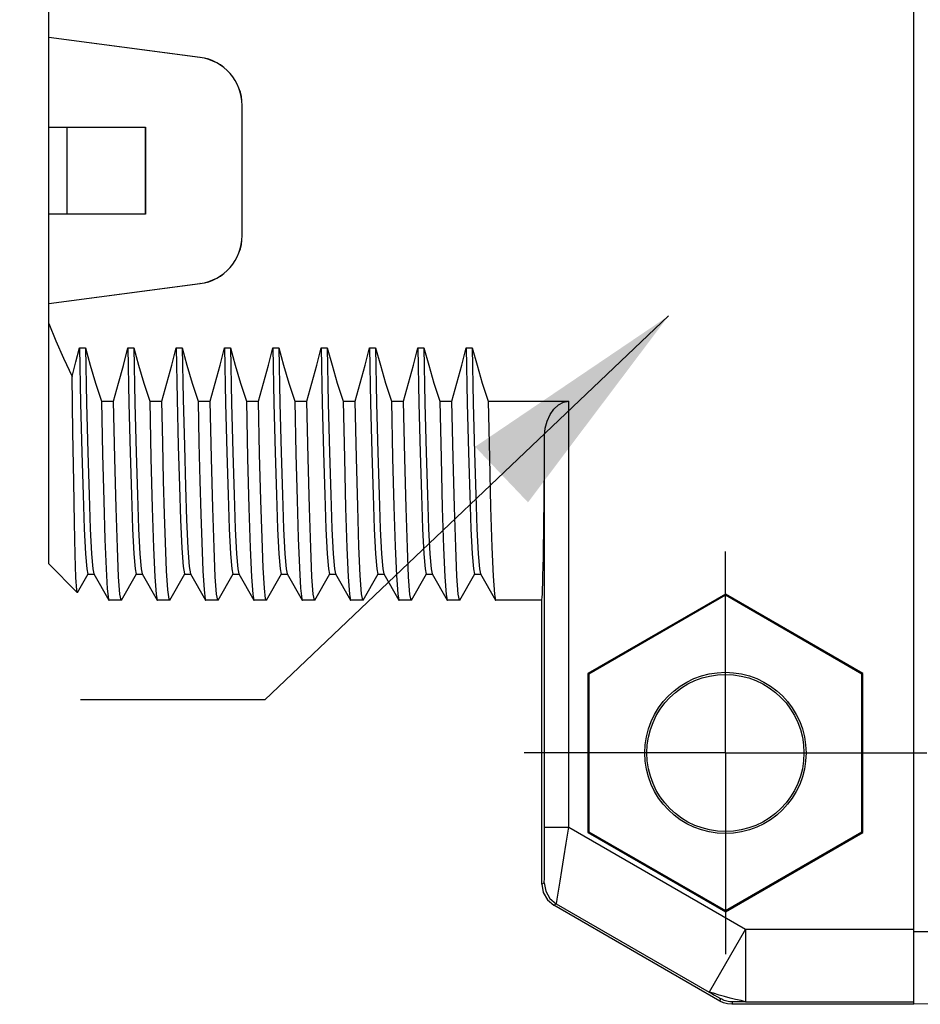
# Model space of a CAD drawing. Units: inches. Extents: x 0.4 to 16.6, y 0.6 to 10.4.
# Drawn here: x 7 to 7.7, y 4.4 to 5.2 of the extents above; entities that cross this region are included whole.
import ezdxf

# ---------------------------------------------------------------- set-up
doc = ezdxf.new("R2010")
doc.units = ezdxf.units.IN
doc.header["$LTSCALE"] = 0.935
doc.header["$MEASUREMENT"] = 0
doc.linetypes.add('CENTER', pattern=[0.6, 0.375, -0.075, 0.075, -0.075])
doc.layers.get('0').update_dxf_attribs({"linetype": 'CONTINUOUS'})
doc.layers.add('02___PRT_ALL_AXES', color=7, linetype='CONTINUOUS')
doc.layers.add('SCHEME_DIMS', color=7, linetype='CONTINUOUS')
doc.dimstyles.new('DIMSTYLE_1', dxfattribs={"dimtxt": 0.1, "dimasz": 0.1875, "dimexe": 0.125, "dimexo": 0.0625, "dimgap": 0.1, "dimtad": 0, "dimtih": 1, "dimtoh": 1, "dimdec": 1, "dimzin": 4, "dimdsep": 46, "dimtxsty": 'STANDARD', "dimblk": '_FILLED', "dimblk1": '_FILLED', "dimblk2": '_FILLED', "dimcen": 0.09, "dimadec": 3, "dimazin": 1, "dimtp": 0.1, "dimtm": 0.1, "dimtfac": 1, "dimtdec": 1, "dimtofl": 0, "dimtmove": 0, "dimatfit": 3, "dimldrblk": '_FILLED', "dimfxl": 1, "dimtolj": 1, "dimtzin": 4, "dimarcsym": 0})
doc.dimstyles.new('DIMSTYLE_2', dxfattribs={"dimtxt": 0.1, "dimasz": 0.1875, "dimexe": 0.125, "dimexo": 0.0625, "dimgap": 0.09, "dimtad": 0, "dimtih": 1, "dimtoh": 1, "dimzin": 4, "dimdsep": 46, "dimtxsty": 'STANDARD', "dimblk": '_FILLED', "dimblk1": '_FILLED', "dimblk2": '_FILLED', "dimcen": 0.09, "dimadec": 3, "dimazin": 1, "dimtp": 0.01, "dimtm": 0.01, "dimtfac": 1, "dimtofl": 0, "dimtmove": 0, "dimatfit": 1, "dimldrblk": '_FILLED', "dimfxl": 1, "dimtolj": 1, "dimtzin": 4, "dimarcsym": 0})

# ---------------------------------------------------------------- blocks, each defined once
blk = doc.blocks.new('_FILLED')
at = {"color": 0, "linetype": 'BYBLOCK'}
blk.add_solid([(0, 0), (-1, 0.1667), (-1, -0.1667)], dxfattribs=at)
blk = doc.blocks.new('*D5')
at = {"layer": 'SCHEME_DIMS', "color": 7, "linetype": 'CONTINUOUS'}
for p, q in [((7.43271, 6.20024), (7.43271, 6.78463)), ((7.58232, 6.20024), (7.58232, 6.78463)), ((7.43271, 6.65963), (6.92071, 6.65963)), ((7.58232, 6.65963), (7.98232, 6.65963)), ((7.58232, 5.19877), (7.58232, 5.70381))]:
    blk.add_line(p, q, dxfattribs=at)
at = {"layer": 'SCHEME_DIMS', "color": 7, "linetype": 'CONTINUOUS', "xscale": 0.1875, "yscale": 0.1875, "zscale": 0.1875}
blk.add_blockref('_FILLED', (7.43271, 6.65963), dxfattribs=at)
at = {"layer": 'SCHEME_DIMS', "color": 7, "linetype": 'CONTINUOUS', "xscale": 0.1875, "yscale": 0.1875, "zscale": 0.1875, "rotation": 180}
blk.add_blockref('_FILLED', (7.58232, 6.65963), dxfattribs=at)
at = {"layer": 'SCHEME_DIMS', "color": 7, "linetype": 'CONTINUOUS', "insert": (6.62071, 6.70963), "char_height": 0.1, "width": 0.5, "attachment_point": 3, "line_spacing_factor": 0.9}
blk.add_mtext('3,8\\P[.15]', dxfattribs=at)
blk = doc.blocks.new('*D9')
at = {"layer": 'SCHEME_DIMS', "color": 7, "linetype": 'CONTINUOUS'}
for p, q in [((7.53594, 4.93789), (7.20708, 4.62535)), ((7.20708, 4.62535), (7.05708, 4.62535))]:
    blk.add_line(p, q, dxfattribs=at)
at = {"layer": 'SCHEME_DIMS', "color": 7, "linetype": 'CONTINUOUS', "xscale": 0.1875, "yscale": 0.1875, "zscale": 0.1875, "rotation": 43.5423753817}
blk.add_blockref('_FILLED', (7.53594, 4.93789), dxfattribs=at)
at = {"layer": 'SCHEME_DIMS', "color": 7, "linetype": 'CONTINUOUS', "insert": (6.75708, 4.67535), "char_height": 0.1, "width": 0.8333333, "attachment_point": 3, "line_spacing_factor": 0.9}
blk.add_mtext('2X \\fgdt;{\\fgdt;n}\\ftxt;3,25\\P[.128]', dxfattribs=at)

msp = doc.modelspace()

# ---------------------------------------------------------------- linework, layer by layer
at = {"color": 7, "linetype": 'CONTINUOUS'}
for p, q in [((7.73586, 4.37724), (7.73586, 5.73551)), ((7.03114, 5.16477), (7.03114, 5.37684)), ((7.1544, 5.14854), (7.03114, 5.16477)), ((7.03114, 4.9481), (7.03114, 5.16464)), ((7.15439, 5.14841), (7.03114, 5.16464)), ((7.1544, 5.14854), (7.15439, 5.14841)), ((7.18862, 5.00336), (7.18862, 5.10938)), ((7.18875, 5.10938), (7.18862, 5.10938)), ((7.18875, 5.00336), (7.18875, 5.10938)), ((7.03114, 5.0918), (7.10988, 5.0918)), ((7.03114, 5.0918), (7.0461, 5.09167)), ((7.0461, 5.02107), (7.0461, 5.09167)), ((7.0461, 5.09167), (7.10975, 5.09167)), ((7.10975, 5.09167), (7.10988, 5.0918)), ((7.10975, 5.09167), (7.10975, 5.02107)), ((7.10988, 5.0918), (7.10988, 5.02094)), ((7.03114, 5.02094), (7.0461, 5.02107)), ((7.10988, 5.02094), (7.03114, 5.02094)), ((7.0461, 5.02107), (7.10975, 5.02107)), ((7.10975, 5.02107), (7.10988, 5.02094)), ((7.18875, 5.00336), (7.18862, 5.00336)), ((7.03114, 4.9481), (7.15439, 4.96433)), ((7.03114, 4.94797), (7.1544, 4.9642)), ((7.1544, 4.9642), (7.15439, 4.96433)), ((7.03114, 4.73591), (7.03114, 4.94797)), ((7.05613, 4.91198), (7.06105, 4.91198)), ((7.0955, 4.91198), (7.10042, 4.91198)), ((7.13487, 4.91198), (7.13979, 4.91198)), ((7.17424, 4.91198), (7.17916, 4.91198)), ((7.21361, 4.91198), (7.21853, 4.91198)), ((7.25298, 4.91198), (7.2579, 4.91198)), ((7.29235, 4.91198), (7.29727, 4.91198)), ((7.33172, 4.91198), (7.33664, 4.91198)), ((7.37109, 4.91198), (7.37601, 4.91198)), ((7.07406, 4.86846), (7.0839, 4.86846)), ((7.11343, 4.86846), (7.12327, 4.86846)), ((7.1528, 4.86846), (7.16264, 4.86846)), ((7.19217, 4.86846), (7.20201, 4.86846)), ((7.23154, 4.86846), (7.24138, 4.86846)), ((7.27091, 4.86846), (7.28075, 4.86846)), ((7.31028, 4.86846), (7.32012, 4.86846)), ((7.34965, 4.86846), (7.35949, 4.86846)), ((7.38902, 4.86846), (7.4548, 4.86846)), ((7.05443, 4.71261), (7.03114, 4.7359)), ((7.05455, 4.71266), (7.06333, 4.72786)), ((7.06313, 4.72768), (7.06805, 4.72768)), ((7.06784, 4.72786), (7.08016, 4.70654)), ((7.09039, 4.70654), (7.1027, 4.72786)), ((7.1025, 4.72768), (7.10742, 4.72768)), ((7.10721, 4.72786), (7.11953, 4.70654)), ((7.12976, 4.70654), (7.14207, 4.72786)), ((7.14187, 4.72768), (7.14679, 4.72768)), ((7.14658, 4.72786), (7.1589, 4.70654)), ((7.16913, 4.70654), (7.18144, 4.72786)), ((7.18124, 4.72768), (7.18616, 4.72768)), ((7.18595, 4.72786), (7.19827, 4.70654)), ((7.2085, 4.70654), (7.22081, 4.72786)), ((7.22061, 4.72768), (7.22553, 4.72768)), ((7.22532, 4.72786), (7.23764, 4.70654)), ((7.24787, 4.70654), (7.26018, 4.72786)), ((7.25998, 4.72768), (7.2649, 4.72768)), ((7.26469, 4.72786), (7.27701, 4.70654)), ((7.28724, 4.70654), (7.29955, 4.72786)), ((7.29935, 4.72768), (7.30427, 4.72768)), ((7.30406, 4.72786), (7.31638, 4.70654)), ((7.32661, 4.70654), (7.33892, 4.72786)), ((7.33872, 4.72768), (7.34364, 4.72768)), ((7.34343, 4.72786), (7.35575, 4.70654)), ((7.36598, 4.70654), (7.37829, 4.72786)), ((7.37809, 4.72768), (7.38301, 4.72768)), ((7.3828, 4.72786), (7.39512, 4.70654)), ((7.05455, 4.71266), (7.05442, 4.71261)), ((7.58232, 4.71138), (7.47024, 4.64667)), ((7.58232, 4.71039), (7.4711, 4.64617)), ((7.58232, 4.71138), (7.58232, 4.71039)), ((7.6944, 4.64667), (7.58232, 4.71138)), ((7.69354, 4.64617), (7.58232, 4.71039)), ((7.08016, 4.70654), (7.08035, 4.70637)), ((7.09039, 4.70654), (7.09019, 4.70637)), ((7.11953, 4.70654), (7.11972, 4.70637)), ((7.12976, 4.70654), (7.12956, 4.70637)), ((7.1589, 4.70654), (7.15909, 4.70637)), ((7.16913, 4.70654), (7.16893, 4.70637)), ((7.19827, 4.70654), (7.19846, 4.70637)), ((7.2085, 4.70654), (7.2083, 4.70637)), ((7.23764, 4.70654), (7.23783, 4.70637)), ((7.24787, 4.70654), (7.24767, 4.70637)), ((7.27701, 4.70654), (7.2772, 4.70637)), ((7.28724, 4.70654), (7.28704, 4.70637)), ((7.31638, 4.70654), (7.31657, 4.70637)), ((7.32661, 4.70654), (7.32641, 4.70637)), ((7.35575, 4.70654), (7.35594, 4.70637)), ((7.36598, 4.70654), (7.36578, 4.70637)), ((7.39512, 4.70654), (7.39531, 4.70637)), ((7.47024, 4.64667), (7.47024, 4.51725)), ((7.47024, 4.64667), (7.4711, 4.64617)), ((7.4711, 4.64617), (7.4711, 4.51775)), ((7.6944, 4.64667), (7.69354, 4.64617)), ((7.69354, 4.51775), (7.69354, 4.64617)), ((7.6944, 4.51725), (7.6944, 4.64667)), ((7.43512, 4.52143), (7.4548, 4.52143)), ((7.4548, 4.52143), (7.5987, 4.43836)), ((7.47024, 4.51725), (7.4711, 4.51775)), ((7.47024, 4.51725), (7.58232, 4.45254)), ((7.4711, 4.51775), (7.58232, 4.45354)), ((7.58232, 4.45354), (7.69354, 4.51775)), ((7.58232, 4.45254), (7.6944, 4.51725)), ((7.6944, 4.51725), (7.69354, 4.51775)), ((7.43271, 4.47498), (7.43478, 4.47617)), ((7.44255, 4.45793), (7.44462, 4.45912)), ((7.44462, 4.45912), (7.56917, 4.38721)), ((7.57775, 4.37987), (7.44255, 4.45793)), ((7.58232, 4.45254), (7.58232, 4.45354)), ((7.5987, 4.43836), (7.56917, 4.38721)), ((7.5987, 4.43836), (7.73586, 4.43836)), ((7.5987, 4.43836), (7.5987, 4.3793)), ((8.02326, 4.43629), (7.73586, 4.43629)), ((7.57828, 4.38185), (7.57775, 4.37987)), ((7.58812, 4.37921), (7.58759, 4.37724)), ((7.5987, 4.3793), (7.73586, 4.3793)), ((8.00392, 4.38192), (7.73586, 4.37724)), ((7.73586, 4.37724), (7.58759, 4.37724))]:
    msp.add_line(p, q, dxfattribs=at)
for points in [[(7.03114, 4.93181), (7.03686, 4.91776), (7.04321, 4.9034), (7.05024, 4.88868)], [(7.05024, 4.88868), (7.0533, 4.9004), (7.05613, 4.91198)], [(7.05613, 4.91198), (7.05713, 4.86693), (7.05813, 4.82669), (7.05913, 4.79228), (7.06013, 4.76456), (7.06113, 4.74425), (7.06213, 4.73185), (7.06313, 4.72768)], [(7.06105, 4.91198), (7.06205, 4.86693), (7.06305, 4.82669), (7.06405, 4.79228), (7.06505, 4.76456), (7.06605, 4.74425), (7.06705, 4.73185), (7.06784, 4.72786)], [(7.06105, 4.91198), (7.06506, 4.8977), (7.06939, 4.88319), (7.07406, 4.86846)], [(7.0839, 4.86846), (7.0881, 4.88316), (7.09197, 4.89767), (7.0955, 4.91198)], [(7.0955, 4.91198), (7.0965, 4.86693), (7.0975, 4.82669), (7.0985, 4.79228), (7.0995, 4.76456), (7.1005, 4.74425), (7.1015, 4.73185), (7.1025, 4.72768)], [(7.10042, 4.91198), (7.10142, 4.86693), (7.10242, 4.82669), (7.10342, 4.79228), (7.10442, 4.76456), (7.10542, 4.74425), (7.10642, 4.73185), (7.10721, 4.72786)], [(7.10042, 4.91198), (7.10443, 4.89769), (7.10877, 4.88318), (7.11343, 4.86846)], [(7.12327, 4.86846), (7.12748, 4.88318), (7.13135, 4.89769), (7.13487, 4.91198)], [(7.13487, 4.91198), (7.1358, 4.86999), (7.13673, 4.83208), (7.13766, 4.79908), (7.13858, 4.77172)], [(7.13979, 4.91198), (7.14072, 4.86999), (7.14165, 4.83208), (7.14258, 4.79908), (7.14351, 4.77172)], [(7.13979, 4.91198), (7.1438, 4.8977), (7.14813, 4.88319), (7.1528, 4.86846)], [(7.16264, 4.86846), (7.16685, 4.88318), (7.17072, 4.89769), (7.17424, 4.91198)], [(7.17424, 4.91198), (7.17524, 4.86693), (7.17624, 4.82669), (7.17724, 4.79228), (7.17824, 4.76456), (7.17924, 4.74425), (7.18024, 4.73185), (7.18124, 4.72768)], [(7.17916, 4.91198), (7.18016, 4.86693), (7.18116, 4.82669), (7.18216, 4.79228), (7.18316, 4.76456), (7.18416, 4.74425), (7.18516, 4.73185), (7.18595, 4.72786)], [(7.17916, 4.91198), (7.18317, 4.8977), (7.1875, 4.88319), (7.19217, 4.86846)], [(7.20201, 4.86846), (7.20622, 4.88318), (7.21009, 4.89769), (7.21361, 4.91198)], [(7.21361, 4.91198), (7.21461, 4.86693), (7.21561, 4.82669), (7.21661, 4.79228), (7.21761, 4.76456), (7.21861, 4.74425), (7.21961, 4.73185), (7.22061, 4.72768)], [(7.21853, 4.91198), (7.21953, 4.86693), (7.22053, 4.82669), (7.22153, 4.79228), (7.22253, 4.76456), (7.22353, 4.74425), (7.22453, 4.73185), (7.22532, 4.72786)], [(7.21853, 4.91198), (7.22254, 4.8977), (7.22687, 4.88319), (7.23154, 4.86846)], [(7.24138, 4.86846), (7.24559, 4.88318), (7.24946, 4.89769), (7.25298, 4.91198)], [(7.25298, 4.91198), (7.25398, 4.86693), (7.25498, 4.82669), (7.25598, 4.79228), (7.25698, 4.76456), (7.25798, 4.74425), (7.25898, 4.73185), (7.25998, 4.72768)], [(7.2579, 4.91198), (7.2589, 4.86693), (7.2599, 4.82669), (7.2609, 4.79228), (7.2619, 4.76456), (7.2629, 4.74425), (7.2639, 4.73185), (7.26469, 4.72786)], [(7.2579, 4.91198), (7.26191, 4.8977), (7.26624, 4.88319), (7.27091, 4.86846)], [(7.28075, 4.86846), (7.28496, 4.88318), (7.28883, 4.89769), (7.29235, 4.91198)], [(7.29235, 4.91198), (7.29335, 4.86693), (7.29435, 4.82669), (7.29535, 4.79228), (7.29635, 4.76456), (7.29735, 4.74425), (7.29835, 4.73185), (7.29935, 4.72768)], [(7.29727, 4.91198), (7.29827, 4.86693), (7.29927, 4.82669), (7.30027, 4.79228), (7.30127, 4.76456), (7.30227, 4.74425), (7.30327, 4.73185), (7.30406, 4.72786)], [(7.29727, 4.91198), (7.30128, 4.8977), (7.30561, 4.88319), (7.31028, 4.86846)], [(7.32012, 4.86846), (7.32433, 4.88318), (7.3282, 4.89769), (7.33172, 4.91198)], [(7.33172, 4.91198), (7.33272, 4.86693), (7.33372, 4.82669), (7.33472, 4.79228), (7.33572, 4.76456), (7.33672, 4.74425), (7.33772, 4.73185), (7.33872, 4.72768)], [(7.33664, 4.91198), (7.33764, 4.86693), (7.33864, 4.82669), (7.33964, 4.79228), (7.34064, 4.76456), (7.34164, 4.74425), (7.34264, 4.73185), (7.34343, 4.72786)], [(7.33664, 4.91198), (7.34065, 4.8977), (7.34498, 4.88319), (7.34965, 4.86846)], [(7.35949, 4.86846), (7.3637, 4.88318), (7.36757, 4.89769), (7.37109, 4.91198)], [(7.37109, 4.91198), (7.37209, 4.86693), (7.37309, 4.82669), (7.37409, 4.79228), (7.37509, 4.76456), (7.37609, 4.74425), (7.37709, 4.73185), (7.37809, 4.72768)], [(7.37601, 4.91198), (7.37701, 4.86693), (7.37801, 4.82669), (7.37901, 4.79228), (7.38001, 4.76456), (7.38101, 4.74425), (7.38201, 4.73185), (7.3828, 4.72786)], [(7.37601, 4.91198), (7.38002, 4.8977), (7.38435, 4.88319), (7.38902, 4.86846)], [(7.05442, 4.71261), (7.05403, 4.71466), (7.0534, 4.72489), (7.05277, 4.74335), (7.05215, 4.76949), (7.05152, 4.80292), (7.05088, 4.84313), (7.05024, 4.88868)], [(7.07406, 4.86846), (7.07502, 4.82536), (7.076, 4.78733), (7.07698, 4.75583), (7.07794, 4.73187), (7.0789, 4.71565), (7.07988, 4.70735), (7.08016, 4.70654)], [(7.09019, 4.70637), (7.08915, 4.71117), (7.08811, 4.72547), (7.08707, 4.74899), (7.08601, 4.78156), (7.08495, 4.822), (7.0839, 4.86846)], [(7.11343, 4.86846), (7.11448, 4.822), (7.11554, 4.78156), (7.1166, 4.74899), (7.11764, 4.72547), (7.11868, 4.71117), (7.11953, 4.70654)], [(7.12628, 4.75326), (7.12553, 4.77641), (7.12478, 4.8036), (7.12402, 4.83443), (7.12327, 4.86846)], [(7.1528, 4.86846), (7.15355, 4.83443), (7.1543, 4.8036), (7.15506, 4.77641), (7.15581, 4.75326)], [(7.16893, 4.70637), (7.16789, 4.71118), (7.16686, 4.72543), (7.16581, 4.74894), (7.16475, 4.78151), (7.16369, 4.82197), (7.16264, 4.86846)], [(7.19217, 4.86846), (7.19322, 4.82197), (7.19428, 4.78151), (7.19534, 4.74894), (7.19638, 4.72543), (7.19742, 4.71118), (7.19827, 4.70654)], [(7.2083, 4.70637), (7.2078, 4.7075), (7.20682, 4.7161), (7.20586, 4.73265), (7.2049, 4.75682), (7.20394, 4.78795), (7.20297, 4.82552), (7.20201, 4.86846)], [(7.23154, 4.86846), (7.2325, 4.82552), (7.23346, 4.78795), (7.23442, 4.75682), (7.23539, 4.73265), (7.23635, 4.7161), (7.23733, 4.7075), (7.23764, 4.70654)], [(7.24767, 4.70637), (7.24663, 4.7112), (7.2456, 4.72543), (7.24455, 4.74894), (7.24349, 4.78152), (7.24243, 4.82197), (7.24138, 4.86846)], [(7.27091, 4.86846), (7.27196, 4.82197), (7.27302, 4.78152), (7.27408, 4.74894), (7.27512, 4.72543), (7.27616, 4.7112), (7.27701, 4.70654)], [(7.28704, 4.70637), (7.28596, 4.7116), (7.28491, 4.72639), (7.28387, 4.75024), (7.28283, 4.78271), (7.28179, 4.82245), (7.28075, 4.86846)], [(7.31028, 4.86846), (7.31131, 4.82245), (7.31235, 4.78271), (7.3134, 4.75024), (7.31444, 4.72639), (7.31549, 4.7116), (7.31638, 4.70654)], [(7.32641, 4.70637), (7.32538, 4.71114), (7.32434, 4.72543), (7.32329, 4.74894), (7.32223, 4.78152), (7.32117, 4.82197), (7.32012, 4.86846)], [(7.34965, 4.86846), (7.3507, 4.82197), (7.35176, 4.78152), (7.35282, 4.74894), (7.35386, 4.72543), (7.3549, 4.71114), (7.35575, 4.70654)], [(7.36578, 4.70637), (7.36473, 4.71135), (7.36368, 4.72587), (7.36264, 4.74956), (7.36158, 4.78214), (7.36053, 4.82235), (7.35949, 4.86846)], [(7.38902, 4.86846), (7.39006, 4.82235), (7.39111, 4.78214), (7.39216, 4.74956), (7.39321, 4.72587), (7.39425, 4.71135), (7.39512, 4.70654)], [(7.13858, 4.77172), (7.13961, 4.74871), (7.14064, 4.73395), (7.14167, 4.72785), (7.14187, 4.72768)], [(7.14351, 4.77172), (7.14453, 4.74871), (7.14556, 4.73395), (7.14658, 4.72786)], [(7.12956, 4.70637), (7.12915, 4.70712), (7.12818, 4.71481), (7.12723, 4.73034), (7.12628, 4.75326)], [(7.15581, 4.75326), (7.15676, 4.73034), (7.15771, 4.71481), (7.15868, 4.70712), (7.1589, 4.70654)], [(7.43478, 4.47617), (7.43481, 4.47644), (7.43485, 4.47728), (7.43489, 4.47882), (7.43493, 4.48125), (7.43498, 4.48477), (7.43502, 4.48957), (7.43506, 4.49579), (7.43509, 4.50336), (7.43511, 4.51204), (7.43512, 4.52143)], [(7.44462, 4.45912), (7.44472, 4.4595), (7.44494, 4.46066), (7.44532, 4.4628), (7.4459, 4.46615), (7.44671, 4.47099), (7.44779, 4.4776), (7.44918, 4.48615), (7.45086, 4.49656), (7.45276, 4.5085), (7.4548, 4.52143)], [(7.43271, 4.47498), (7.4339, 4.46824), (7.43732, 4.46232), (7.44255, 4.45793)], [(7.43478, 4.47617), (7.43597, 4.46944), (7.43938, 4.46352), (7.44462, 4.45912)], [(7.5987, 4.3793), (7.59773, 4.37958), (7.59516, 4.38029), (7.59049, 4.38118), (7.58618, 4.38237), (7.58152, 4.38367), (7.57713, 4.38481), (7.57271, 4.38631), (7.57015, 4.38697), (7.56917, 4.38721)], [(7.56917, 4.38721), (7.57137, 4.38594), (7.57349, 4.3847), (7.57538, 4.38359), (7.5769, 4.38269), (7.57791, 4.38208), (7.57828, 4.38185)], [(7.58759, 4.37724), (7.58417, 4.37754), (7.58086, 4.37842), (7.57775, 4.37987)], [(7.58812, 4.37921), (7.58698, 4.37924), (7.58584, 4.37934), (7.5847, 4.37951), (7.58358, 4.37974), (7.58248, 4.38004), (7.58139, 4.3804), (7.58033, 4.38082), (7.57929, 4.38131), (7.57828, 4.38185)], [(7.5987, 4.3793), (7.59614, 4.3793), (7.59369, 4.37929), (7.5915, 4.37927), (7.58974, 4.37925), (7.58856, 4.37923), (7.58812, 4.37921)]]:
    msp.add_lwpolyline(points, dxfattribs=at)
for radius in [0.06569, 0.06398]:
    msp.add_circle((7.58232, 4.58196), radius, dxfattribs=at)
for centre, radius, start, end in [((7.14925, 5.10938), 0.03937, 0, 82.5), ((7.14925, 5.10938), 0.0395, 0, 82.5), ((7.14925, 5.00336), 0.03937, 277.5, 360), ((7.14925, 5.00336), 0.0395, 277.5, 360)]:
    msp.add_arc(centre, radius, start, end, dxfattribs=at)
at = {"layer": '02___PRT_ALL_AXES', "color": 7, "linetype": 'CONTINUOUS'}
for p, q in [((7.4548, 4.52143), (7.4548, 4.86846)), ((7.43512, 4.52143), (7.43512, 4.84084)), ((7.09019, 4.70637), (7.08035, 4.70637)), ((7.12956, 4.70637), (7.11972, 4.70637)), ((7.16893, 4.70637), (7.15909, 4.70637)), ((7.2083, 4.70637), (7.19846, 4.70637)), ((7.24767, 4.70637), (7.23783, 4.70637)), ((7.28704, 4.70637), (7.2772, 4.70637)), ((7.32641, 4.70637), (7.31657, 4.70637)), ((7.36578, 4.70637), (7.35594, 4.70637)), ((7.43271, 4.70637), (7.39531, 4.70637)), ((7.43271, 4.47498), (7.43271, 4.70637))]:
    msp.add_line(p, q, dxfattribs=at)
at = {"layer": '02___PRT_ALL_AXES', "color": 7, "linetype": 'CENTER'}
for q in [(7.58232, 4.74594), (7.41834, 4.58196), (7.74629, 4.58196), (7.58232, 4.41799)]:
    msp.add_line((7.58232, 4.58196), q, dxfattribs=at)
at = {"layer": '02___PRT_ALL_AXES', "color": 7, "linetype": 'CONTINUOUS'}
msp.add_lwpolyline([(7.43512, 4.84084), (7.43564, 4.84647), (7.43714, 4.8522), (7.43955, 4.85754), (7.44269, 4.86206), (7.44637, 4.8655), (7.45046, 4.8677), (7.4548, 4.86846)], dxfattribs=at)
msp.add_ellipse((7.43271, 5.05637), major_axis=(0, 0.35), ratio=0.008727, start_param=-3.141593, end_param=-2.234214, dxfattribs=at)

# ---------------------------------------------------------------- dimensions: what is measured, and where the dimension line sits
at = {"layer": 'SCHEME_DIMS', "color": 7, "linetype": 'CONTINUOUS'}
dim = msp.add_linear_dim(base=(7.58232, 6.65963), p1=(7.43271, 6.13774), p2=(7.58232, 5.13627), text='<>\\P[]', dimstyle='DIMSTYLE_1', dxfattribs=at)
dim.commit()
dim.dimension.update_dxf_attribs({"geometry": '*D5', "text_midpoint": (6.57071, 6.58463), "dimtype": 160})
dim = msp.add_diameter_dim_2p(p1=(7.53594, 4.93789), p2=(7.62869, 5.02603), text='2X %%c<>\\P[]', dimstyle='DIMSTYLE_2', override={"dimpost": '<>'}, dxfattribs=at)
dim.commit()
dim.dimension.update_dxf_attribs({"geometry": '*D9', "text_midpoint": (6.44042, 4.55035), "dimtype": 163})

doc.saveas('drawing.dxf')
